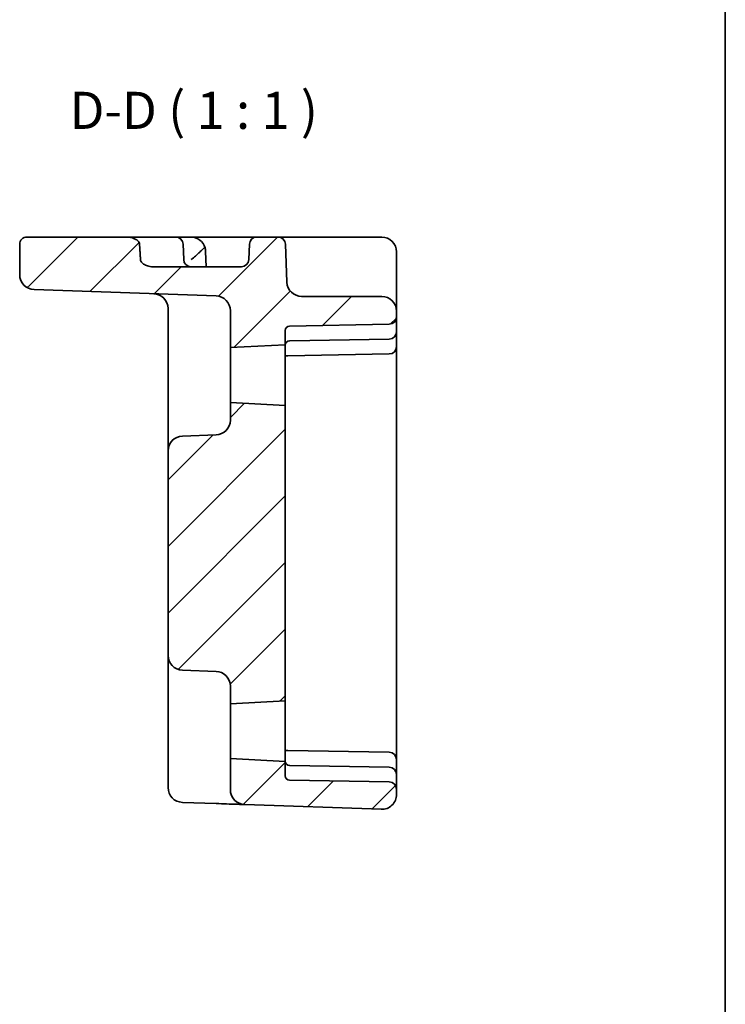
# Model space of a CAD drawing. Units: millimetres. Extents: x 14 to 1804, y 8 to 430.
# Drawn here: x 1756 to 1804, y 148 to 215 of the extents above; entities that cross this region are included whole.
import ezdxf

# ---------------------------------------------------------------- set-up
doc = ezdxf.new("R2010")
doc.units = ezdxf.units.MM
for name, color, linetype, lineweight in [('Border (ISO)', 7, 'Continuous', 35), ('Hatch (ISO)', 1, 'Continuous', 18), ('Symbol (ISO)', 7, 'Continuous', 18), ('Visible (ISO)', 7, 'Continuous', 35)]:
    doc.layers.add(name, color=color, linetype=linetype, lineweight=lineweight)
doc.styles.add('Note Text (TK)', font='MS PGothic.ttf')

# ---------------------------------------------------------------- blocks, each defined once
blk = doc.blocks.new('図面枠 tk図枠')
at = {"layer": 'Border (ISO)'}
blk.add_line((405.5, 289), (405.5, 8), dxfattribs=at)

msp = doc.modelspace()

# ---------------------------------------------------------------- hatches: boundary and pattern name
at = {"layer": 'Hatch (ISO)'}
h = msp.add_hatch(dxfattribs=at)
h.set_pattern_fill('ANSI31', color=256, scale=25.4, style=0)
h.set_pattern_definition([(45, (1398.5, 0), (-2.245064, 2.245064), [])])
edge = h.paths.add_edge_path()
edge.add_ellipse((1780.8379, 162.6387), major_axis=(-0.0349, -0.9994), ratio=1, start_angle=0, end_angle=92)
edge.add_line((1781.8379, 162.6387), (1781.8379, 162.9809))
edge.add_ellipse((1781.3379, 162.9809), major_axis=(0.5, 0), ratio=1, start_angle=0, end_angle=89)
edge.add_line((1781.3466, 163.4808), (1774.6327, 163.598))
edge.add_ellipse((1774.6379, 163.898), major_axis=(-0.0052, -0.3), ratio=1, start_angle=271, end_angle=360, ccw=False)
edge.add_line((1774.3379, 163.898), (1774.3379, 164.8592))
edge.add_line((1774.3379, 164.8592), (1770.6379, 165.0532))
edge.add_line((1770.6379, 165.0532), (1770.6379, 162.96))
edge.add_ellipse((1771.6379, 162.96), major_axis=(-1, 0), ratio=1, start_angle=0, end_angle=88)
edge.add_line((1771.603, 161.9606), (1780.803, 161.6393))
edge = h.paths.add_edge_path()
edge.add_ellipse((1769.6379, 195.2375), major_axis=(0.0349, 0.9994), ratio=1, start_angle=272, end_angle=360)
edge.add_line((1769.6728, 196.2369), (1757.403, 196.6653))
edge.add_ellipse((1757.4379, 197.6647), major_axis=(-1, 0), ratio=1, start_angle=0, end_angle=88, ccw=False)
edge.add_line((1756.4379, 197.6647), (1756.4379, 199.7032))
edge.add_ellipse((1756.9379, 199.7032), major_axis=(0, 0.5), ratio=1, start_angle=0, end_angle=90, ccw=False)
edge.add_line((1756.9379, 200.2032), (1763.5155, 200.2032))
edge.add_spline(control_points=[(1763.5155, 200.2032), (1763.6793, 200.2032), (1763.8748, 200.1841), (1764.1309, 200.1124), (1764.2443, 200.0659), (1764.3838, 199.9685), (1764.4424, 199.9117), (1764.4975, 199.8145), (1764.5138, 199.7656), (1764.5166, 199.7206)], knot_values=[0.0017175, 0.0017175, 0.0017175, 0.0017175, 0.0508449, 0.0508449, 0.0814873, 0.0814873, 0.101887, 0.101887, 0.1150041, 0.1150041, 0.1150041, 0.1150041], degree=3, periodic=0)
edge.add_spline(control_points=[(1764.5166, 199.7206), (1764.5488, 199.2077), (1764.5812, 198.6857)], knot_values=[0.0000516, 0.0000516, 0.0000516, 0.1037431, 0.1037431, 0.1037431], weights=[1, 1.0000119, 1], degree=2, periodic=0)
edge.add_spline(control_points=[(1764.5812, 198.6857), (1764.5824, 198.6657), (1764.5862, 198.6444), (1764.5984, 198.6004), (1764.6112, 198.5707), (1764.6602, 198.486), (1764.7213, 198.4267), (1764.8577, 198.3301), (1764.963, 198.2829), (1765.1633, 198.2225), (1765.2976, 198.2032), (1765.4107, 198.2032)], knot_values=[0.0935846, 0.0935846, 0.0935846, 0.0935846, 0.0992163, 0.0992163, 0.1072861, 0.1072861, 0.1285795, 0.1285795, 0.1574234, 0.1574234, 0.1913523, 0.1913523, 0.1913523, 0.1913523], degree=3, periodic=0)
edge.add_line((1765.4107, 198.2032), (1771.3852, 198.2032))
edge.add_ellipse((1771.3852, 198.7032), major_axis=(0.4997, -0.0174), ratio=1, start_angle=272, end_angle=360)
edge.add_line((1771.8849, 198.6857), (1771.921, 199.7206))
edge.add_ellipse((1772.4207, 199.7032), major_axis=(0, 0.5), ratio=1, start_angle=0, end_angle=88, ccw=False)
edge.add_line((1772.4207, 200.2032), (1773.8551, 200.2032))
edge.add_ellipse((1773.8551, 199.7032), major_axis=(0.4997, 0.0174), ratio=1, start_angle=0, end_angle=88, ccw=False)
edge.add_line((1774.3547, 199.7206), (1774.4439, 197.1683))
edge.add_ellipse((1775.4433, 197.2032), major_axis=(0, -1), ratio=1, start_angle=272, end_angle=360)
edge.add_line((1775.4433, 196.2032), (1780.8379, 196.2032))
edge.add_ellipse((1780.8379, 195.2032), major_axis=(1, 0), ratio=1, start_angle=0, end_angle=90, ccw=False)
edge.add_line((1781.8379, 195.2032), (1781.8379, 194.8254))
edge.add_ellipse((1781.3379, 194.8254), major_axis=(0.0087, -0.4999), ratio=1, start_angle=0, end_angle=89, ccw=False)
edge.add_line((1781.3466, 194.3255), (1774.6327, 194.2083))
edge.add_ellipse((1774.6379, 193.9083), major_axis=(-0.3, 0), ratio=1, start_angle=271, end_angle=360)
edge.add_line((1774.3379, 193.9083), (1774.3379, 192.9471))
edge.add_line((1774.3379, 192.9471), (1770.6379, 192.7532))
edge.add_line((1770.6379, 192.7532), (1770.6379, 195.2375))
edge = h.paths.add_edge_path()
edge.add_spline(control_points=[(1774.3379, 171.7341), (1774.3379, 171.78), (1774.3376, 171.835), (1774.3365, 171.9905), (1774.3354, 172.122), (1774.3354, 172.2316)], knot_values=[-0.0466409, -0.0466409, -0.0466409, -0.0466409, -0.032876, -0.032876, 0, 0, 0, 0], degree=3, periodic=0)
edge.add_line((1774.3354, 172.2316), (1774.3354, 185.5747))
edge.add_spline(control_points=[(1774.3354, 185.5747), (1774.3354, 185.6843), (1774.3365, 185.8158), (1774.3376, 185.9713), (1774.3379, 186.0263), (1774.3379, 186.0722)], knot_values=[0, 0, 0, 0, 0.032876, 0.032876, 0.0466409, 0.0466409, 0.0466409, 0.0466409], degree=3, periodic=0)
edge.add_line((1774.3379, 186.0722), (1774.3379, 188.8592))
edge.add_line((1774.3379, 188.8592), (1770.6379, 189.0532))
edge.add_line((1770.6379, 189.0532), (1770.6379, 187.8688))
edge.add_ellipse((1769.6379, 187.8688), major_axis=(1, 0), ratio=1, start_angle=272, end_angle=360, ccw=False)
edge.add_line((1769.6728, 186.8695), (1767.403, 186.7902))
edge.add_ellipse((1767.4379, 185.7908), major_axis=(-0.0349, 0.9994), ratio=1, start_angle=0, end_angle=88)
edge.add_line((1766.4379, 185.7908), (1766.4379, 172.0155))
edge.add_ellipse((1767.4379, 172.0155), major_axis=(-1, 0), ratio=1, start_angle=0, end_angle=88)
edge.add_line((1767.403, 171.0161), (1769.6728, 170.9369))
edge.add_ellipse((1769.6379, 169.9375), major_axis=(0.0349, 0.9994), ratio=1, start_angle=272, end_angle=360, ccw=False)
edge.add_line((1770.6379, 169.9375), (1770.6379, 168.7532))
edge.add_line((1770.6379, 168.7532), (1774.3379, 168.9471))
edge.add_line((1774.3379, 168.9471), (1774.3379, 171.7341))

# ---------------------------------------------------------------- linework, layer by layer
at = {"layer": 'Visible (ISO)'}
for p, q in [((1763.5155, 200.2032), (1756.9379, 200.2032)), ((1763.5155, 200.2032), (1766.9551, 200.2032)), ((1767.9722, 200.2032), (1766.9551, 200.2032)), ((1767.4547, 199.7206), (1767.4909, 198.6857)), ((1769.9223, 200.2032), (1767.9722, 200.2032)), ((1772.4207, 200.2032), (1769.9223, 200.2032)), ((1771.921, 199.7206), (1771.8849, 198.6857)), ((1773.8551, 200.2032), (1772.4207, 200.2032)), ((1776.3535, 200.2032), (1773.8551, 200.2032)), ((1774.4439, 197.1683), (1774.3547, 199.7206)), ((1780.8379, 200.2032), (1776.3535, 200.2032)), ((1756.4379, 199.7032), (1756.4379, 197.6647)), ((1769.0077, 198.2032), (1768.9716, 199.2381)), ((1781.8379, 197.1334), (1781.8379, 199.2032)), ((1771.3852, 198.2032), (1765.4107, 198.2032)), ((1781.8379, 195.2032), (1781.8379, 197.1334)), ((1757.403, 196.6653), (1769.6728, 196.2369)), ((1780.8379, 196.2032), (1775.4433, 196.2032)), ((1766.4379, 195.3841), (1766.4379, 189.7884)), ((1770.6379, 195.2375), (1770.6379, 192.7532)), ((1781.8379, 194.8254), (1781.8379, 195.2032)), ((1781.8379, 194.591), (1781.8379, 194.8254)), ((1781.8379, 193.8254), (1781.8379, 194.591)), ((1774.3379, 192.9471), (1774.3379, 193.9083)), ((1774.6327, 194.2083), (1781.3466, 194.3255)), ((1781.8379, 193.0255), (1781.8379, 193.8254)), ((1774.6327, 193.2083), (1774.6466, 193.2085)), ((1774.6466, 193.2085), (1781.3466, 193.3255)), ((1770.6379, 192.7532), (1774.3379, 192.9471)), ((1770.6379, 189.0532), (1770.6379, 192.7532)), ((1774.3379, 188.8592), (1774.3379, 192.9471)), ((1781.8379, 192.8254), (1781.8379, 193.0255)), ((1781.8379, 191.8259), (1781.8379, 192.8254)), ((1781.3466, 192.3255), (1774.516, 192.2063)), ((1781.8379, 165.9804), (1781.8379, 191.8259)), ((1766.4379, 189.7884), (1766.4379, 185.7908)), ((1774.3379, 188.8592), (1770.6379, 189.0532)), ((1770.6379, 189.0532), (1770.6379, 187.8688)), ((1774.3379, 186.0722), (1774.3379, 188.8592)), ((1769.6728, 186.8695), (1767.403, 186.7902)), ((1766.4379, 185.7908), (1766.4379, 172.0155)), ((1774.3379, 185.662), (1774.3379, 186.0722)), ((1774.3354, 172.2316), (1774.3354, 185.5747)), ((1774.3379, 185.662), (1774.3379, 184.6013)), ((1774.3379, 173.205), (1774.3379, 184.6013)), ((1774.3379, 173.205), (1774.3379, 172.1443)), ((1766.4379, 172.0155), (1766.4379, 168.0179)), ((1774.3379, 171.7341), (1774.3379, 172.1443)), ((1774.3379, 168.9471), (1774.3379, 171.7341)), ((1767.403, 171.0161), (1769.6728, 170.9369)), ((1770.6379, 169.9375), (1770.6379, 168.7532)), ((1770.6379, 168.7532), (1774.3379, 168.9471)), ((1770.6379, 165.0532), (1770.6379, 168.7532)), ((1774.3379, 164.8592), (1774.3379, 168.9471)), ((1766.4379, 168.0179), (1766.4379, 164.106)), ((1781.8379, 164.9809), (1781.8379, 165.9804)), ((1781.3466, 165.4808), (1774.516, 165.6)), ((1774.3379, 164.8592), (1770.6379, 165.0532)), ((1770.6379, 165.0532), (1770.6379, 162.96)), ((1774.3379, 163.898), (1774.3379, 164.8592)), ((1774.6466, 164.5978), (1774.6327, 164.598)), ((1781.3466, 164.4808), (1774.6466, 164.5978)), ((1781.8379, 164.7808), (1781.8379, 164.9809)), ((1781.8379, 163.9809), (1781.8379, 164.7808)), ((1766.4379, 163.1066), (1766.4379, 164.106)), ((1781.8379, 163.2153), (1781.8379, 163.9809)), ((1781.3466, 163.4808), (1774.6327, 163.598)), ((1781.8379, 162.9809), (1781.8379, 163.2153)), ((1781.8379, 162.6387), (1781.8379, 162.9809)), ((1767.403, 162.1072), (1769.6728, 162.028)), ((1771.603, 161.9606), (1780.803, 161.6393))]:
    msp.add_line(p, q, dxfattribs=at)
for centre, radius, start, end in [((1756.9379, 199.7032), 0.5, 90, 180), ((1766.9551, 199.7032), 0.5, 2, 90), ((1767.9722, 199.2032), 1, 15.800546, 90), ((1772.4207, 199.7032), 0.5, 90, 178), ((1773.8551, 199.7032), 0.5, 2, 90), ((1780.8379, 199.2032), 1, 0, 90), ((1767.9906, 198.7032), 0.5, 182, 270), ((1771.3852, 198.7032), 0.5, 270, 358), ((1757.4379, 197.6647), 1, 180, 268), ((1775.4433, 197.2032), 1, 182, 270), ((1765.4379, 195.3841), 1, 0, 88), ((1769.6379, 195.2375), 1, 0, 88), ((1780.8379, 195.2032), 1, 0, 90), ((1781.3379, 194.8254), 0.5, 271, 0), ((1774.6379, 193.9083), 0.3, 91, 180), ((1781.3379, 193.8254), 0.5, 271, 0), ((1774.6379, 192.9083), 0.3, 91, 180), ((1781.3379, 192.8254), 0.5, 271, 0), ((1769.6379, 187.8688), 1, 272, 0), ((1767.4379, 185.7908), 1, 92, 180), ((1767.4379, 172.0155), 1, 180, 268), ((1769.6379, 169.9375), 1, 0, 88), ((1781.3379, 164.9809), 0.5, 0, 89), ((1774.6379, 164.898), 0.3, 180, 269), ((1774.6379, 163.898), 0.3, 180, 269), ((1781.3379, 163.9809), 0.5, 0, 89), ((1781.3379, 162.9809), 0.5, 0, 89), ((1767.4379, 163.1066), 1, 180, 268), ((1771.6379, 162.96), 1, 180, 268), ((1780.8379, 162.6387), 1, 268, 0)]:
    msp.add_arc(centre, radius, start, end, dxfattribs=at)
for points, knots in [([(1764.5166, 199.7206), (1764.5138, 199.7656), (1764.4975, 199.8145), (1764.4424, 199.9117), (1764.3838, 199.9685), (1764.2443, 200.0659), (1764.1309, 200.1124), (1763.8748, 200.1841), (1763.6793, 200.2032), (1763.5155, 200.2032)], [0.00171746, 0.00171746, 0.00171746, 0.00171746, 0.01483456, 0.01483456, 0.03523426, 0.03523426, 0.06587665, 0.06587665, 0.1150041, 0.1150041, 0.1150041, 0.1150041]), ([(1768.477, 199.0928), (1768.4167, 199.032), (1768.353, 198.9744), (1768.192, 198.8386), (1768.0994, 198.7679), (1767.9941, 198.6877), (1767.9928, 198.6867), (1767.9915, 198.6857)], [0.134113538, 0.134113538, 0.134113538, 0.134113538, 0.170431678, 0.170431678, 0.222333733, 0.222333733, 0.222988263, 0.222988263, 0.222988263, 0.222988263]), ([(1768.9344, 199.4754), (1768.9312, 199.487), (1768.9271, 199.4946), (1768.9161, 199.5034), (1768.9089, 199.503), (1768.8887, 199.4934), (1768.8747, 199.4814), (1768.8372, 199.4455), (1768.8107, 199.4177), (1768.7486, 199.3542), (1768.7033, 199.3086), (1768.6345, 199.2428)], [0, 0, 0, 0, 0.007718532, 0.007718532, 0.016757381, 0.016757381, 0.028618364, 0.028618364, 0.043816777, 0.043816777, 0.056941064, 0.056941064, 0.056941064, 0.056941064]), ([(1768.9716, 199.2381), (1768.9715, 199.2395), (1768.9715, 199.241), (1768.968, 199.3292), (1768.9536, 199.4078), (1768.9344, 199.4754)], [-0.000755865, -0.000755865, -0.000755865, -0.000755865, 0, 0, 0.045282023, 0.045282023, 0.045282023, 0.045282023]), ([(1765.4107, 198.2032), (1765.2976, 198.2032), (1765.1633, 198.2225), (1764.963, 198.2829), (1764.8577, 198.3301), (1764.7213, 198.4267), (1764.6602, 198.486), (1764.6112, 198.5707), (1764.5984, 198.6004), (1764.5862, 198.6444), (1764.5824, 198.6657), (1764.5812, 198.6857)], [0.093584642, 0.093584642, 0.093584642, 0.093584642, 0.127513483, 0.127513483, 0.156357366, 0.156357366, 0.177650842, 0.177650842, 0.185720577, 0.185720577, 0.191352273, 0.191352273, 0.191352273, 0.191352273]), ([(1774.3379, 192.2032), (1774.3582, 192.2035), (1774.3791, 192.2039), (1774.4379, 192.2049), (1774.4769, 192.2056), (1774.516, 192.2063)], [0.041759577, 0.041759577, 0.041759577, 0.041759577, 0.04763953, 0.04763953, 0.057999819, 0.057999819, 0.057999819, 0.057999819]), ([(1774.3354, 185.5747), (1774.3354, 185.6843), (1774.3365, 185.8158), (1774.3376, 185.9713), (1774.3379, 186.0263), (1774.3379, 186.0722)], [0, 0, 0, 0, 0.032876028, 0.032876028, 0.046640913, 0.046640913, 0.046640913, 0.046640913]), ([(1774.3379, 171.7341), (1774.3379, 171.78), (1774.3376, 171.835), (1774.3365, 171.9905), (1774.3354, 172.122), (1774.3354, 172.2316)], [-0.046640913, -0.046640913, -0.046640913, -0.046640913, -0.032876028, -0.032876028, 0, 0, 0, 0]), ([(1774.516, 165.6), (1774.4604, 165.601), (1774.4051, 165.602), (1774.3484, 165.603), (1774.3431, 165.6031), (1774.3379, 165.6032)], [0, 0, 0, 0, 0.016696142, 0.016696142, 0.018428842, 0.018428842, 0.018428842, 0.018428842]), ([(1769.678, 162.0278), (1769.9166, 162.0195), (1770.1563, 162.0111), (1770.6072, 161.9953), (1770.8178, 161.988), (1770.9994, 161.9816), (1771.1816, 161.9753), (1771.3351, 161.9699), (1771.5445, 161.9626), (1771.603, 161.9606), (1771.603, 161.9606)], [0, 0, 0, 0, 0.08774941, 0.08774941, 0.17613767, 0.17613767, 0.17613767, 0.26478125, 0.26478125, 0.35291419, 0.35291419, 0.35291419, 0.35291419])]:
    msp.add_open_spline(points, degree=3, knots=knots, dxfattribs=at)
msp.add_rational_spline([(1764.5812, 198.6857), (1764.5488, 199.2077), (1764.5166, 199.7206)], [1.0000000118, 1.00001186698, 1.00000001201], degree=2, dxfattribs=at)
msp.add_open_spline([(1768.6345, 199.2428), (1768.5795, 199.1901), (1768.5256, 199.1419), (1768.477, 199.0928)], degree=3, dxfattribs=at)

# ---------------------------------------------------------------- block references
msp.add_blockref('図面枠 tk図枠', (1398.5, 0))

# ---------------------------------------------------------------- texts
at = {"layer": 'Symbol (ISO)', "color": 7, "insert": (1759.8054, 206.7107), "char_height": 2.5, "attachment_point": 7, "style": 'Note Text (TK)'}
msp.add_mtext('D-D ( 1 : 1 )', dxfattribs=at)

doc.saveas('drawing.dxf')
